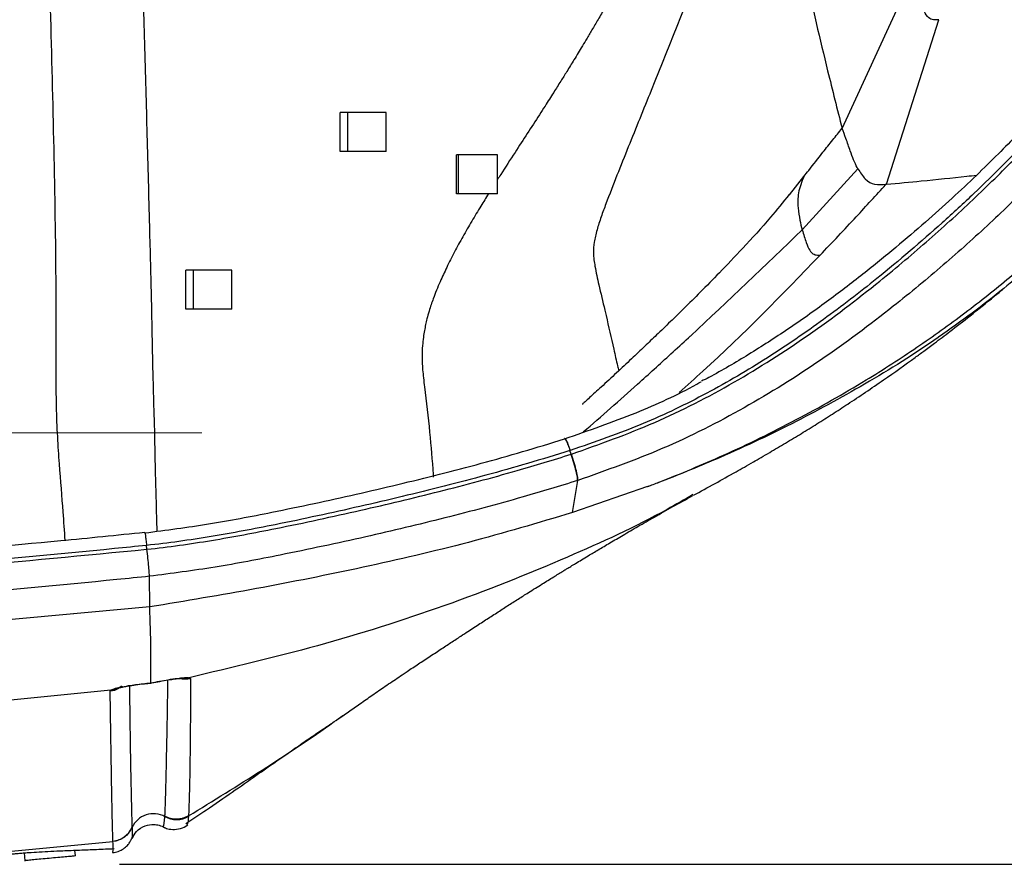
# Model space of a CAD drawing. Units: millimetres. Extents: x 0 to 5940, y 0 to 4200.
# Drawn here: x 2449 to 2575, y 2240 to 2348 of the extents above; entities that cross this region are included whole.
import ezdxf

# ---------------------------------------------------------------- set-up
doc = ezdxf.new("R2010")
doc.units = ezdxf.units.MM
doc.header["$LTSCALE"] = 20
doc.layers.add('DEFAULT', color=179, linetype='Continuous')
doc.styles.add('SLDTEXTSTYLE2', font='TXT', dxfattribs={"width": 0.605})
doc.dimstyles.new('SLDDIMSTYLE0', dxfattribs={"dimtxt": 50, "dimasz": 50, "dimexe": 0, "dimexo": 0.0625, "dimgap": 12.5, "dimtad": 1, "dimdec": 0, "dimrnd": 1e-09, "dimzin": 12, "dimdsep": 46, "dimtxsty": 'SLDTEXTSTYLE2', "dimsah": 1, "dimcen": 0.09, "dimadec": 0, "dimazin": 3, "dimtfac": 1, "dimtofl": 0, "dimtmove": 0, "dimatfit": 3, "dimfxl": 0, "dimfrac": 2, "dimtolj": 1, "dimtzin": 12, "dimarcsym": 0})

# ---------------------------------------------------------------- blocks, each defined once
blk = doc.blocks.new('_D_1')
at = {"layer": 'DEFAULT'}
for p, q in [((2348.73, 3165.07), (2848.19, 3165.07)), ((2828.19, 2239.73), (2828.19, 3165.07)), ((2461.62, 2239.73), (2848.19, 2239.73))]:
    blk.add_line(p, q, dxfattribs=at)
for points in [[(2828.19, 3165.07), (2820.19, 3115.07), (2836.19, 3115.07)], [(2828.19, 2239.73), (2836.19, 2289.73), (2820.19, 2289.73)]]:
    blk.add_solid(points, dxfattribs=at)
at = {"layer": 'DEFAULT', "insert": (2763.73, 2645.11), "char_height": 50, "attachment_point": 1, "rotation": 90, "style": 'SLDTEXTSTYLE2'}
blk.add_mtext('925', dxfattribs=at)

msp = doc.modelspace()

# ---------------------------------------------------------------- linework, layer by layer
at = {"color": 7, "linetype": 'Continuous', "lineweight": 25}
for p, q in [((2554.16, 2333.93), (2563.24, 2353.63)), ((2559.83, 2326.8), (2566.52, 2347.86)), ((2489.9, 2331), (2489.9, 2336)), ((2490.85, 2336), (2489.9, 2336)), ((2490.85, 2331), (2490.85, 2336)), ((2495.76, 2336), (2490.85, 2336)), ((2495.76, 2331), (2495.76, 2336)), ((2554.16, 2333.93), (2554.15, 2333.96)), ((2490.85, 2331), (2489.9, 2331)), ((2495.76, 2331), (2490.85, 2331)), ((2504.78, 2325.58), (2504.78, 2330.58)), ((2505.04, 2330.58), (2504.78, 2330.58)), ((2505.04, 2325.58), (2505.04, 2330.58)), ((2510.03, 2330.58), (2505.04, 2330.58)), ((2510.03, 2325.58), (2510.03, 2330.58)), ((2549.04, 2320.96), (2556.17, 2328.78)), ((2547.42, 2325.44), (2549.26, 2327.79)), ((2559.77, 2326.79), (2559.83, 2326.8)), ((2505.04, 2325.58), (2504.78, 2325.58)), ((2510.03, 2325.58), (2505.04, 2325.58)), ((2470.11, 2310.79), (2470.11, 2315.79)), ((2471.11, 2315.79), (2470.11, 2315.79)), ((2471.11, 2310.79), (2471.11, 2315.79)), ((2476.01, 2315.79), (2471.11, 2315.79)), ((2476.01, 2310.79), (2476.01, 2315.79)), ((2471.11, 2310.79), (2470.11, 2310.79)), ((2476.01, 2310.79), (2471.11, 2310.79)), ((2518.65, 2294.24), (2518.62, 2294.23)), ((2519.34, 2292.71), (2519.31, 2292.7)), ((2519.47, 2292.23), (2519.31, 2292.7)), ((2519.47, 2292.23), (2519.51, 2292.24)), ((2519.62, 2284.76), (2520.32, 2288.87)), ((2520.32, 2288.87), (2520.28, 2288.86)), ((2529.22, 2288.08), (2519.62, 2284.76)), ((2529.22, 2288.06), (2529.22, 2288.08)), ((2465.15, 2280.07), (2465.1, 2280.56)), ((2465.5, 2272.68), (2465.47, 2276.6)), ((2465.5, 2272.68), (2435.78, 2269.96)), ((2470.53, 2263.62), (2470.72, 2263.52)), ((2460.51, 2262.02), (2440.57, 2260.02)), ((2465.62, 2262.97), (2465.62, 2262.96)), ((2489.32, 2258.14), (2490.23, 2258.75)), ((2470.46, 2245.93), (2470.46, 2245.87)), ((2463.23, 2244.44), (2463.23, 2244.43)), ((2441.88, 2240.84), (2460.79, 2242.67)), ((2460.79, 2242.67), (2460.79, 2242.69)), ((2449.41, 2241.19), (2449.51, 2240.19)), ((2455.98, 2240.8), (2455.91, 2241.53))]:
    msp.add_line(p, q, dxfattribs=at)
at = {"color": 7, "linetype": 'Continuous', "lineweight": 18}
msp.add_line((2472.19, 2294.96), (2157.38, 2294.96), dxfattribs=at)
at = {"color": 8, "linetype": 'Continuous', "lineweight": 25, "flags": 128}
msp.add_lwpolyline([(2467.23, 2244.54), (2467.31, 2244.7), (2467.4, 2245.36), (2467.44, 2245.83), (2467.44, 2245.83), (2467.44, 2245.83)], dxfattribs=at)
at = {"color": 8, "linetype": 'Continuous', "lineweight": 25}
for centre, start, end in [((2470.08, 2266.48), 255.3009, 282.3294), ((2460.14, 2264.93), 275.7151, 298.1501)]:
    msp.add_arc(centre, 3.02, start, end, dxfattribs=at)
at = {"color": 7, "linetype": 'Continuous', "lineweight": 25}
for centre, start, end in [((2465.97, 2243.21), 60.6617, 155.8226), ((2468.91, 2248.45), 240.6476, 301.0546), ((2460.49, 2245.67), 275.7531, 335.8347)]:
    msp.add_arc(centre, 3, start, end, dxfattribs=at)
at = {"color": 8, "linetype": 'Continuous', "lineweight": 25}
for points, knots in [([(2462.21, 2422.93), (2462.21, 2422.93), (2462.6, 2412.57), (2463.4, 2390.26), (2464.25, 2364), (2464.84, 2344.16), (2465.17, 2332.33), (2465.46, 2321.33), (2465.68, 2312.81), (2465.8, 2306.85), (2465.88, 2302.73), (2465.98, 2299.14), (2466.11, 2294.86), (2466.21, 2289.24), (2466.34, 2284.91), (2466.41, 2282.38)], [0, 0, 0, 0, 0, 0.20019, 0.430736, 0.50766, 0.584581, 0.66146, 0.725118, 0.757505, 0.789861, 0.820278, 0.850723, 0.912695, 1, 1, 1, 1]), ([(2454.67, 2281.19), (2454.59, 2282.4), (2454.38, 2285.51), (2454.01, 2289.84), (2453.7, 2294.41), (2453.54, 2298.33), (2453.51, 2302.81), (2453.53, 2307.71), (2453.52, 2312.86), (2453.44, 2322.19), (2453.16, 2335.8), (2452.54, 2359.72), (2451.81, 2388.11), (2451.33, 2410.58), (2451.1, 2421.01)], [0, 0, 0, 0, 0.043096, 0.110976, 0.14539, 0.179762, 0.214974, 0.250228, 0.286418, 0.322619, 0.44066, 0.558746, 0.795244, 1, 1, 1, 1]), ([(2515.39, 2335.68), (2514.88, 2334.88), (2513.84, 2333.28), (2512.19, 2330.74), (2510.91, 2328.78), (2510.17, 2327.61), (2510.03, 2327.4)], [0, 0, 0, 0, 0.2906605, 0.5816295, 0.9244945, 1, 1, 1, 1]), ([(2508.88, 2325.58), (2508.55, 2325.06), (2507.83, 2323.89), (2506.72, 2322.06), (2505.59, 2320.1), (2504.51, 2318.12), (2503.69, 2316.5), (2503.09, 2315.23), (2502.65, 2314.26), (2502.21, 2313.22), (2501.83, 2312.24), (2501.52, 2311.35), (2501.24, 2310.48), (2501.01, 2309.64), (2500.82, 2308.81), (2500.66, 2308.02), (2500.52, 2307.11), (2500.4, 2305.96), (2500.36, 2304.56), (2500.42, 2303.2), (2500.55, 2301.96), (2500.63, 2301.23), (2500.68, 2300.85)], [0, 0, 0, 0, 0.054068, 0.120066, 0.187608, 0.252869, 0.320549, 0.351204, 0.382966, 0.421162, 0.460234, 0.48873, 0.519671, 0.558651, 0.5881, 0.621144, 0.658349, 0.708557, 0.783053, 0.870951, 0.931629, 1, 1, 1, 1]), ([(2521.02, 2295.08), (2523.35, 2297.12), (2527.13, 2300.43), (2531.57, 2304.47), (2533.83, 2306.54), (2539.53, 2311.8), (2544.33, 2316.43), (2549.04, 2320.96)], [0, 0, 0, 0, 0.240453, 0.390001, 0.470034, 0.480196, 1, 1, 1, 1]), ([(2533.3, 2300.15), (2534.31, 2301.05), (2540.6, 2306.61), (2546.44, 2312.65), (2551.34, 2317.72)], [0, 0, 0, 0, 0.161184, 1, 1, 1, 1]), ([(2566.51, 2307.23), (2566.49, 2307.21), (2563.52, 2305.08), (2557.29, 2301.26), (2547.75, 2296.03), (2538.88, 2291.89), (2532.63, 2289.35), (2529.7, 2288.24), (2529.22, 2288.06)], [0, 0, 0, 0, 0.001922, 0.2723, 0.525486, 0.780132, 0.964109, 1, 1, 1, 1]), ([(2535.06, 2287.06), (2533.96, 2286.42), (2528.78, 2283.43), (2518.17, 2278.56), (2503.26, 2272.64), (2487.04, 2267.52), (2476.03, 2264.92), (2470.53, 2263.62)], [0, 0, 0, 0, 0.055479, 0.260361, 0.507503, 0.7539, 1, 1, 1, 1]), ([(2464.88, 2282.16), (2464.89, 2282.16), (2464.89, 2282.18), (2464.94, 2281.87), (2465.01, 2281.32), (2465.07, 2280.81), (2465.1, 2280.56)], [0, 0, 0, 0, 0.154989, 0.436659, 0.718329, 1, 1, 1, 1]), ([(2467.44, 2245.89), (2467.45, 2245.98), (2467.46, 2246.32), (2467.49, 2246.94), (2467.52, 2247.77), (2467.54, 2248.59), (2467.57, 2249.47), (2467.59, 2250.42), (2467.62, 2251.42), (2467.64, 2252.49), (2467.66, 2253.61), (2467.69, 2254.79), (2467.71, 2256.02), (2467.74, 2257.3), (2467.76, 2258.64), (2467.79, 2260.49), (2467.82, 2262.06), (2467.83, 2263.2), (2467.83, 2263.34)], [0, 0, 0, 0, 0.0309628, 0.115792, 0.1778039, 0.2398056, 0.3018001, 0.3637914, 0.4257793, 0.4877639, 0.5497459, 0.6117262, 0.6737042, 0.7356799, 0.7976534, 0.8596232, 0.9835454, 1, 1, 1, 1]), ([(2469.43, 2263.59), (2469.55, 2263.57), (2469.91, 2263.49), (2470.28, 2263.57), (2470.53, 2263.62)], [0, 0, 0, 0, 0.320288, 1, 1, 1, 1]), ([(2461.86, 2262.49), (2461.66, 2262.37), (2461.25, 2262.12), (2460.77, 2262.06), (2460.51, 2262.02)], [0, 0, 0, 0, 0.468149, 1, 1, 1, 1]), ([(2462.89, 2262.59), (2462.9, 2262.17), (2462.92, 2260.98), (2462.94, 2259.35), (2462.96, 2257.68), (2462.98, 2256.31), (2463, 2254.99), (2463.02, 2253.72), (2463.04, 2252.5), (2463.06, 2251.35), (2463.09, 2250.25), (2463.11, 2249.21), (2463.13, 2248.23), (2463.15, 2247.32), (2463.17, 2246.47), (2463.19, 2245.71), (2463.21, 2245.01), (2463.22, 2244.63), (2463.23, 2244.44)], [0, 0, 0, 0, 0.049277, 0.141426, 0.202744, 0.264064, 0.325385, 0.386706, 0.448028, 0.509351, 0.570674, 0.631999, 0.693325, 0.754652, 0.815982, 0.877317, 0.938656, 1, 1, 1, 1]), ([(2470.46, 2245.93), (2476.78, 2249.81), (2483.49, 2253.92), (2489.85, 2258.52), (2490.21, 2258.78)], [0, 0, 0, 0, 0.943234, 1, 1, 1, 1]), ([(2470.46, 2245.87), (2470.45, 2245.73), (2470.41, 2245.3), (2470.36, 2244.93), (2470.28, 2244.84), (2470.26, 2244.82)], [0, 0, 0, 0, 0.2689524, 0.8068667, 1, 1, 1, 1]), ([(2463.23, 2244.43), (2463.24, 2244.06), (2463.27, 2243.46), (2463.23, 2243.21), (2463.22, 2243.11)], [0, 0, 0, 0, 0.607621, 1, 1, 1, 1]), ([(2460.74, 2241.26), (2460.74, 2241.26), (2460.75, 2241.2), (2460.79, 2241.4), (2460.83, 2241.67), (2460.81, 2242.31), (2460.79, 2242.67)], [0, 0, 0, 0, 0.0145893, 0.139805, 0.5071664, 1, 1, 1, 1])]:
    msp.add_open_spline(points, degree=3, knots=knots, dxfattribs=at)
at = {"color": 7, "linetype": 'Continuous', "lineweight": 25}
for points, knots in [([(2537.63, 2375.51), (2535.93, 2372.09), (2534, 2368.22), (2531.78, 2363.95), (2531.11, 2362.66), (2530.45, 2361.42), (2529.67, 2359.95), (2528.83, 2358.39), (2528.01, 2356.89), (2527.46, 2355.89), (2527, 2355.06), (2526.47, 2354.12), (2525.74, 2352.81), (2524.86, 2351.26), (2523.93, 2349.65), (2523.04, 2348.11), (2522.24, 2346.76), (2521.54, 2345.57), (2520.74, 2344.25), (2519.88, 2342.82), (2518.95, 2341.31), (2518.09, 2339.93), (2517.16, 2338.45), (2516.25, 2337.02), (2515.64, 2336.06), (2515.4, 2335.69)], [0, 0, 0, 0, 0.2512244, 0.2844929, 0.3164191, 0.3470156, 0.3762907, 0.4262098, 0.4636532, 0.4886223, 0.5011289, 0.5264316, 0.5592265, 0.5995015, 0.6434712, 0.681747, 0.7161431, 0.7466462, 0.772447, 0.8179119, 0.8562823, 0.8884397, 0.9253814, 0.9707379, 1, 1, 1, 1]), ([(2544.61, 2375.99), (2545.23, 2372.99), (2546.81, 2365.33), (2549.37, 2353.68), (2551.94, 2342.72), (2553.53, 2336.39), (2554.15, 2333.96)], [0, 0, 0, 0, 0.196949, 0.503402, 0.808721, 1, 1, 1, 1]), ([(2540.47, 2365.74), (2539.38, 2363.01), (2535.78, 2354.04), (2531.25, 2342.63), (2526.78, 2331.57), (2524.62, 2326.2), (2523.29, 2322.63), (2522.75, 2320.96), (2522.37, 2319.33), (2522.27, 2317.69), (2522.55, 2315.99), (2523.06, 2313.59), (2523.57, 2311.54), (2524.2, 2308.79), (2524.77, 2306.44), (2525.27, 2304.01), (2525.51, 2303.13), (2525.57, 2302.93)], [0, 0, 0, 0, 0.107593, 0.354567, 0.449953, 0.545348, 0.566637, 0.588264, 0.609143, 0.629903, 0.66687, 0.723861, 0.805586, 0.823177, 0.930209, 0.983753, 1, 1, 1, 1]), ([(2566.52, 2347.86), (2566.36, 2347.85), (2565.95, 2347.82), (2565.36, 2347.95), (2564.78, 2348.58), (2564.23, 2350.01), (2563.72, 2351.82), (2563.38, 2353.12), (2563.25, 2353.59)], [0, 0, 0, 0, 0.120204, 0.314689, 0.508925, 0.701509, 0.894275, 1, 1, 1, 1]), ([(2586.33, 2342.14), (2585.62, 2341.25), (2584.19, 2339.46), (2581.48, 2336.33), (2578.38, 2332.95), (2574.87, 2329.33), (2571.06, 2325.61), (2565.73, 2320.68), (2559.35, 2315.22), (2551.83, 2309.43), (2544.59, 2304.46), (2536.89, 2299.95), (2528.48, 2295.86), (2522.48, 2293.79), (2519.34, 2292.71)], [0, 0, 0, 0, 0.057906, 0.1166, 0.180161, 0.24375, 0.309147, 0.374559, 0.500561, 0.597135, 0.693702, 0.79262, 0.891518, 1, 1, 1, 1]), ([(2519.51, 2292.24), (2523.09, 2293.52), (2530.28, 2296.07), (2540.39, 2301.31), (2550.02, 2307.43), (2557.15, 2312.88), (2563.27, 2317.92), (2568.4, 2322.43), (2574.11, 2327.85), (2578.64, 2332.5), (2582.07, 2336.28), (2584.64, 2339.25), (2586.04, 2341.01), (2586.74, 2341.89)], [0, 0, 0, 0, 0.123927, 0.248276, 0.372302, 0.500415, 0.547976, 0.641752, 0.735669, 0.829215, 0.88614, 0.943173, 1, 1, 1, 1]), ([(2584.25, 2341.85), (2584.19, 2341.77), (2583.65, 2341.09), (2582.53, 2339.74), (2580.78, 2337.7), (2578.81, 2335.52), (2576.6, 2333.16), (2574.11, 2330.62), (2571.32, 2327.89), (2568.21, 2324.96), (2564.77, 2321.88), (2560.96, 2318.62), (2556.75, 2315.2), (2552.16, 2311.69), (2547.28, 2308.23), (2542.24, 2305), (2538.53, 2302.79), (2536.46, 2301.74), (2536.14, 2301.57)], [0, 0, 0, 0, 0.006878, 0.060732, 0.11304, 0.167632, 0.224234, 0.282871, 0.346728, 0.413587, 0.484198, 0.559277, 0.639573, 0.725462, 0.813698, 0.900276, 0.984674, 1, 1, 1, 1]), ([(2588.65, 2338.31), (2587.95, 2337.45), (2586.54, 2335.72), (2583.98, 2332.81), (2580.53, 2329.09), (2575.97, 2324.49), (2570.21, 2319.12), (2565.05, 2314.67), (2558.85, 2309.65), (2551.55, 2304.19), (2541.69, 2298.04), (2531.32, 2292.76), (2523.98, 2290.17), (2520.32, 2288.87)], [0, 0, 0, 0, 0.055361, 0.110931, 0.166396, 0.258992, 0.351966, 0.444803, 0.492302, 0.620929, 0.747203, 0.873793, 1, 1, 1, 1]), ([(2549.26, 2327.79), (2549.47, 2328.05), (2550.28, 2329.08), (2551.51, 2330.65), (2552.94, 2332.45), (2553.75, 2333.46), (2554.15, 2333.96)], [0, 0, 0, 0, 0.126769, 0.49901, 0.754885, 1, 1, 1, 1]), ([(2556.17, 2328.78), (2556.14, 2328.84), (2555.8, 2329.46), (2555.29, 2330.72), (2554.69, 2332.57), (2554.32, 2333.51), (2554.16, 2333.93)], [0, 0, 0, 0, 0.040858, 0.485484, 0.770073, 1, 1, 1, 1]), ([(2556.17, 2328.78), (2556.48, 2328.3), (2557.18, 2327.23), (2558.42, 2326.69), (2559.29, 2326.75), (2559.75, 2326.79), (2559.77, 2326.79)], [0, 0, 0, 0, 0.262041, 0.583939, 0.985895, 1, 1, 1, 1]), ([(2549.26, 2327.79), (2548.98, 2327.09), (2548.46, 2325.76), (2548.48, 2323.79), (2548.73, 2322.19), (2548.94, 2321.37), (2549.04, 2320.96)], [0, 0, 0, 0, 0.282186, 0.536779, 0.774194, 1, 1, 1, 1]), ([(2559.83, 2326.8), (2561.34, 2326.94), (2565.01, 2327.27), (2568.62, 2327.66), (2570.95, 2327.91), (2571.37, 2327.96)], [0, 0, 0, 0, 0.363235, 0.88451, 1, 1, 1, 1]), ([(2551.34, 2317.72), (2552.89, 2319.35), (2555.73, 2322.35), (2558.51, 2325.4), (2559.77, 2326.79)], [0, 0, 0, 0, 0.5456525, 1, 1, 1, 1]), ([(2547.37, 2325.48), (2546.59, 2324.5), (2544.67, 2322.1), (2541.59, 2318.76), (2538.58, 2315.59), (2536.12, 2313.1), (2534.03, 2311.02), (2532.12, 2309.16), (2530.46, 2307.56), (2528.81, 2305.99), (2527.1, 2304.37), (2525.24, 2302.61), (2523.38, 2300.89), (2522, 2299.65), (2521.25, 2298.97), (2520.89, 2298.65), (2520.9, 2298.61), (2520.9, 2298.6)], [0, 0, 0, 0, 0.084397, 0.20606, 0.310921, 0.398673, 0.472549, 0.53197, 0.595324, 0.650303, 0.71408, 0.786182, 0.863174, 0.927213, 0.958992, 0.984928, 1, 1, 1, 1]), ([(2529.22, 2288.08), (2529.73, 2288.27), (2533.02, 2289.54), (2539.46, 2292.23), (2548.34, 2296.57), (2556.57, 2301.24), (2563.77, 2305.88), (2569.95, 2310.31), (2574.74, 2314.12), (2578.23, 2317.13), (2580.64, 2319.31), (2581.97, 2320.63), (2582.64, 2321.29)], [0, 0, 0, 0, 0.024353, 0.158678, 0.314624, 0.470531, 0.588565, 0.706699, 0.824268, 0.882867, 0.941599, 1, 1, 1, 1]), ([(2549.04, 2320.96), (2549.22, 2320.38), (2549.57, 2319.21), (2549.92, 2318.44), (2550.21, 2318.06), (2550.44, 2317.88), (2550.69, 2317.77), (2551, 2317.71), (2551.22, 2317.72), (2551.34, 2317.72)], [0, 0, 0, 0, 0.2433116, 0.4895596, 0.6093483, 0.6917282, 0.8059973, 0.8966456, 1, 1, 1, 1]), ([(2580.57, 2318.45), (2579.72, 2317.66), (2578, 2316.06), (2574.67, 2313.28), (2570.86, 2310.29), (2567.96, 2308.24), (2566.51, 2307.23)], [0, 0, 0, 0, 0.222902, 0.450651, 0.727204, 1, 1, 1, 1]), ([(2535.11, 2286.97), (2536.02, 2287.47), (2537.67, 2288.37), (2540.26, 2289.8), (2542.59, 2291.12), (2544.76, 2292.38), (2546.93, 2293.67), (2548.93, 2294.88), (2550.94, 2296.12), (2552.89, 2297.36), (2555.68, 2299.17), (2559.28, 2301.6), (2562.64, 2303.99), (2564.72, 2305.51), (2566.18, 2306.6), (2568.15, 2308.09), (2570.7, 2310.08), (2572.97, 2311.89), (2574.44, 2313.11), (2574.83, 2313.44)], [0, 0, 0, 0, 0.106954, 0.196422, 0.25989, 0.312084, 0.358411, 0.40465, 0.45079, 0.496774, 0.541826, 0.64209, 0.731043, 0.757085, 0.790191, 0.838287, 0.900068, 0.973349, 1, 1, 1, 1]), ([(2500.68, 2300.85), (2500.91, 2298.91), (2501.35, 2295.18), (2501.68, 2291.36), (2501.8, 2289.45), (2501.8, 2289.33), (2501.81, 2289.29), (2501.81, 2289.28), (2501.81, 2289.28)], [0, 0, 0, 0, 0.501644, 0.967434, 0.991128, 0.997415, 0.999701, 1, 1, 1, 1]), ([(2518.63, 2294.2), (2521.69, 2295.27), (2527.48, 2297.29), (2533.26, 2299.9), (2535.92, 2301.42), (2536.1, 2301.52)], [0, 0, 0, 0, 0.512241, 0.967179, 1, 1, 1, 1]), ([(2464.88, 2282.16), (2467.6, 2282.52), (2473.05, 2283.23), (2482.06, 2284.96), (2491.92, 2287.07), (2502.63, 2289.63), (2511.53, 2292.01), (2516.82, 2293.64), (2518.6, 2294.19)], [0, 0, 0, 0, 0.149129, 0.298643, 0.498421, 0.698117, 0.898007, 1, 1, 1, 1]), ([(2519.31, 2292.7), (2517.51, 2292.14), (2512.17, 2290.5), (2503.2, 2288.09), (2492.42, 2285.51), (2482.47, 2283.35), (2473.38, 2281.63), (2467.86, 2280.85), (2465.1, 2280.56), (2465.1, 2280.56)], [0, 0, 0, 0, 0.102283, 0.301738, 0.501219, 0.700389, 0.850229, 0.999999, 1, 1, 1, 1]), ([(2465.15, 2280.07), (2465.15, 2280.07), (2467.92, 2280.36), (2473.44, 2281.14), (2482.56, 2282.87), (2492.28, 2284.97), (2502.59, 2287.43), (2511.58, 2289.81), (2517.17, 2291.52), (2519.47, 2292.23)], [0, 0, 0, 0, 0.000001, 0.149678, 0.299425, 0.499059, 0.684548, 0.870019, 1, 1, 1, 1]), ([(2520.28, 2288.86), (2517.96, 2288.15), (2512.33, 2286.43), (2503.28, 2284.04), (2492.91, 2281.56), (2483.1, 2279.47), (2473.88, 2277.69), (2468.27, 2276.97), (2465.47, 2276.6)], [0, 0, 0, 0, 0.129831, 0.314763, 0.499712, 0.698721, 0.849386, 1, 1, 1, 1]), ([(2490.23, 2258.75), (2490.7, 2259.08), (2491.58, 2259.69), (2493.11, 2260.77), (2494.71, 2261.88), (2496.38, 2263.03), (2498.04, 2264.14), (2499.61, 2265.19), (2501.15, 2266.2), (2502.79, 2267.28), (2504.13, 2268.16), (2505.63, 2269.14), (2507.14, 2270.13), (2508.5, 2271.01), (2509.93, 2271.93), (2511.32, 2272.83), (2512.67, 2273.69), (2514.15, 2274.62), (2515.67, 2275.57), (2517.15, 2276.49), (2518.19, 2277.13), (2518.91, 2277.57), (2519.45, 2277.9), (2520.08, 2278.28), (2520.83, 2278.74), (2521.79, 2279.32), (2523, 2280.04), (2524.48, 2280.92), (2526.17, 2281.91), (2528.07, 2283.02), (2530.19, 2284.23), (2532.54, 2285.56), (2534.2, 2286.47), (2535.06, 2286.94)], [0, 0, 0, 0, 0.051191, 0.096622, 0.136367, 0.170529, 0.199264, 0.218193, 0.234109, 0.248651, 0.264418, 0.281594, 0.309978, 0.341505, 0.373026, 0.403931, 0.434225, 0.463918, 0.503585, 0.537565, 0.565866, 0.577305, 0.590438, 0.606916, 0.626728, 0.649859, 0.684153, 0.723777, 0.768685, 0.818823, 0.874133, 0.934549, 1, 1, 1, 1]), ([(2519.62, 2284.76), (2515.2, 2283.44), (2506.36, 2280.81), (2492.83, 2277.7), (2479.21, 2274.95), (2470.07, 2273.44), (2465.5, 2272.68)], [0, 0, 0, 0, 0.249777, 0.499822, 0.750027, 1, 1, 1, 1]), ([(2464.88, 2282.21), (2461.29, 2281.84), (2451.04, 2280.81), (2433.74, 2279.31), (2413, 2277.78), (2391.9, 2276.54), (2370.82, 2275.61), (2349.78, 2275), (2332.23, 2274.7), (2321.71, 2274.72), (2318.19, 2274.73)], [0, 0, 0, 0, 0.073713, 0.210276, 0.354496, 0.498316, 0.641845, 0.785102, 0.928169, 1, 1, 1, 1]), ([(2465.1, 2280.56), (2463.73, 2280.42), (2447.77, 2278.81), (2417.16, 2276.24), (2373.2, 2273.89), (2340.19, 2273.1), (2321.85, 2273.06), (2318.19, 2273.05)], [0, 0, 0, 0, 0.028037, 0.327109, 0.626176, 0.925242, 1, 1, 1, 1]), ([(2318.19, 2272.56), (2321.85, 2272.57), (2340.2, 2272.61), (2373.21, 2273.39), (2410.53, 2275.4), (2441.17, 2277.74), (2457.16, 2279.3), (2465.15, 2280.07)], [0, 0, 0, 0, 0.074737, 0.37372, 0.672704, 0.836352, 1, 1, 1, 1]), ([(2465.47, 2276.6), (2465.46, 2276.72), (2465.45, 2276.94), (2465.38, 2277.8), (2465.28, 2278.89), (2465.19, 2279.68), (2465.15, 2280.07)], [0, 0, 0, 0, 0.25, 0.5, 0.75, 1, 1, 1, 1]), ([(2465.47, 2276.6), (2465.47, 2276.6), (2464.08, 2276.46), (2448.06, 2274.85), (2417.37, 2272.27), (2373.32, 2269.91), (2340.24, 2269.12), (2321.86, 2269.08), (2318.19, 2269.07)], [0, 0, 0, 0, 0, 0.028427, 0.327368, 0.626317, 0.92527, 1, 1, 1, 1]), ([(2465.62, 2262.96), (2465.65, 2264.36), (2465.7, 2267.16), (2465.57, 2270.84), (2465.5, 2272.68)], [0, 0, 0, 0, 0.499811, 1, 1, 1, 1]), ([(2465.62, 2262.96), (2466.38, 2263.11), (2467.58, 2263.33), (2469.04, 2263.55), (2470.01, 2263.65), (2470.36, 2263.63), (2470.53, 2263.62)], [0, 0, 0, 0, 0.378257, 0.592887, 0.796605, 1, 1, 1, 1]), ([(2465.62, 2262.94), (2465.67, 2262.94), (2466.06, 2263.02), (2466.45, 2263.09), (2466.78, 2263.15)], [0, 0, 0, 0, 0.118975, 1, 1, 1, 1]), ([(2466.78, 2263.15), (2466.89, 2263.17), (2467.34, 2263.26), (2468.08, 2263.38), (2468.87, 2263.49), (2469.37, 2263.54), (2469.59, 2263.55), (2469.62, 2263.55), (2469.56, 2263.55), (2469.46, 2263.57), (2469.43, 2263.57)], [0, 0, 0, 0, 0.07117, 0.313983, 0.522546, 0.69547, 0.814459, 0.895915, 0.96303, 1, 1, 1, 1]), ([(2470.72, 2263.52), (2470.72, 2263.04), (2470.72, 2261.58), (2470.72, 2259.72), (2470.7, 2257.95), (2470.69, 2256.68), (2470.68, 2255.45), (2470.67, 2254.28), (2470.65, 2253.16), (2470.64, 2252.09), (2470.62, 2251.08), (2470.6, 2250.13), (2470.58, 2249.24), (2470.56, 2248.42), (2470.53, 2247.65), (2470.5, 2246.77), (2470.48, 2246.23), (2470.46, 2245.93), (2470.46, 2245.93)], [0, 0, 0, 0, 0.05926, 0.177802, 0.23708, 0.296361, 0.355644, 0.414928, 0.474213, 0.533498, 0.592784, 0.652072, 0.711362, 0.770657, 0.829956, 0.889262, 1, 1, 1, 1, 1]), ([(2460.44, 2261.92), (2460.45, 2261.95), (2460.47, 2261.99), (2460.51, 2262.02), (2460.51, 2262.02)], [0, 0, 0, 0, 0.999914, 1, 1, 1, 1]), ([(2460.79, 2242.69), (2460.79, 2242.88), (2460.77, 2243.26), (2460.75, 2243.95), (2460.73, 2244.72), (2460.71, 2245.57), (2460.69, 2246.48), (2460.67, 2247.46), (2460.65, 2248.5), (2460.63, 2249.6), (2460.61, 2250.75), (2460.59, 2251.97), (2460.57, 2253.24), (2460.55, 2254.56), (2460.53, 2255.94), (2460.5, 2257.6), (2460.47, 2259.59), (2460.45, 2261.14), (2460.44, 2261.92)], [0, 0, 0, 0, 0.05885, 0.117686, 0.176512, 0.235329, 0.294141, 0.352948, 0.411752, 0.470553, 0.529353, 0.588152, 0.646949, 0.705745, 0.764538, 0.823328, 0.911671, 1, 1, 1, 1]), ([(2460.51, 2262.02), (2460.51, 2262.02), (2460.59, 2262.08), (2460.89, 2262.21), (2461.7, 2262.42), (2462.96, 2262.64), (2464.33, 2262.82), (2465.29, 2262.92), (2465.62, 2262.96)], [0, 0, 0, 0, 0.000009, 0.184218, 0.368249, 0.559304, 0.848123, 1, 1, 1, 1]), ([(2461.54, 2262.31), (2461.54, 2262.31), (2461.53, 2262.3), (2461.6, 2262.33), (2461.83, 2262.39), (2462.29, 2262.49), (2463.01, 2262.61), (2463.6, 2262.69), (2463.91, 2262.74)], [0, 0, 0, 0, 0.013787, 0.122002, 0.260894, 0.457798, 0.717702, 1, 1, 1, 1]), ([(2461.92, 2262.52), (2461.92, 2262.51), (2461.82, 2262.44), (2461.67, 2262.37), (2461.6, 2262.33), (2461.57, 2262.32)], [0, 0, 0, 0, 0.039479, 0.573909, 1, 1, 1, 1]), ([(2463.91, 2262.74), (2463.93, 2262.74), (2464.32, 2262.79), (2464.9, 2262.86), (2465.46, 2262.92), (2465.62, 2262.93)], [0, 0, 0, 0, 0.029884, 0.71416, 1, 1, 1, 1]), ([(2470.14, 2244.94), (2471.16, 2245.63), (2473.42, 2247.15), (2476.54, 2249.31), (2479.57, 2251.42), (2482.09, 2253.19), (2484.2, 2254.65), (2485.97, 2255.88), (2487.56, 2256.95), (2488.41, 2257.52), (2488.84, 2257.81)], [0, 0, 0, 0, 0.102005, 0.226224, 0.353649, 0.487425, 0.601615, 0.724709, 0.859436, 1, 1, 1, 1]), ([(2467.44, 2245.83), (2467.44, 2245.83), (2467.44, 2245.85), (2467.44, 2245.87), (2467.44, 2245.89)], [0, 0, 0, 0, 0.00004, 1, 1, 1, 1]), ([(2463.29, 2243.07), (2463.43, 2243.37), (2463.75, 2244.06), (2464.84, 2244.71), (2465.85, 2244.87), (2466.74, 2244.76), (2467.2, 2244.54), (2467.45, 2244.42)], [0, 0, 0, 0, 0.2175975, 0.4979589, 0.7326011, 0.8544059, 1, 1, 1, 1]), ([(2467.19, 2244.52), (2467.33, 2244.46), (2467.64, 2244.3), (2468.45, 2244.15), (2469.44, 2244.27), (2470.13, 2244.57), (2470.34, 2244.76), (2470.36, 2244.78)], [0, 0, 0, 0, 0.1870365, 0.4407623, 0.7145955, 0.9780682, 1, 1, 1, 1]), ([(2467.2, 2244.54), (2467.21, 2244.53), (2467.22, 2244.52), (2467.23, 2244.53), (2467.23, 2244.54)], [0, 0, 0, 0, 0.8440916, 1, 1, 1, 1]), ([(2460.74, 2241.24), (2460.99, 2241.27), (2461.5, 2241.34), (2462.16, 2241.71), (2462.66, 2242.15), (2462.98, 2242.57), (2463.14, 2242.88), (2463.19, 2243), (2463.21, 2243.05)], [0, 0, 0, 0, 0.165738, 0.34943, 0.518566, 0.68404, 0.862258, 1, 1, 1, 1]), ([(2463.22, 2243.11), (2463.21, 2243.09), (2463.21, 2243.03), (2463.2, 2243.05), (2463.19, 2243.06)], [0, 0, 0, 0, 0.3829842, 1, 1, 1, 1]), ([(2441.92, 2240.05), (2441.95, 2240.05), (2442.33, 2240.13), (2443.07, 2240.28), (2444.14, 2240.49), (2445.2, 2240.68), (2446.18, 2240.84), (2447.15, 2240.97), (2448, 2241.07), (2448.65, 2241.13), (2449.32, 2241.19), (2450.28, 2241.26), (2451.5, 2241.33), (2452.94, 2241.41), (2454.66, 2241.48), (2456.6, 2241.56), (2458.75, 2241.64), (2460.19, 2241.71), (2460.93, 2241.74)], [0, 0, 0, 0, 0.009861, 0.12573, 0.229299, 0.295668, 0.350231, 0.392547, 0.410129, 0.426699, 0.44393, 0.463192, 0.510333, 0.570099, 0.641456, 0.751228, 0.872694, 1, 1, 1, 1]), ([(2455.98, 2240.8), (2455.94, 2240.8), (2455.87, 2240.79), (2455.32, 2240.74), (2454.49, 2240.66), (2453.47, 2240.57), (2452.36, 2240.47), (2451.3, 2240.37), (2450.4, 2240.28), (2449.78, 2240.22), (2449.49, 2240.19), (2449.54, 2240.19), (2449.55, 2240.19)], [0, 0, 0, 0, 0.107396, 0.214791, 0.322188, 0.429585, 0.536981, 0.644377, 0.751773, 0.859169, 0.966567, 1, 1, 1, 1])]:
    msp.add_open_spline(points, degree=3, knots=knots, dxfattribs=at)
for points in [[(2518.6, 2294.19), (2518.62, 2294.21), (2518.66, 2294.26), (2518.84, 2293.95), (2519.06, 2293.42), (2519.23, 2292.94), (2519.31, 2292.7)], [(2518.63, 2294.2), (2518.65, 2294.22), (2518.69, 2294.26), (2518.86, 2293.96), (2519.09, 2293.42), (2519.26, 2292.94), (2519.34, 2292.71)], [(2520.28, 2288.86), (2520.28, 2288.98), (2520.29, 2289.21), (2520.11, 2290.04), (2519.83, 2291.1), (2519.59, 2291.85), (2519.47, 2292.23)], [(2520.32, 2288.87), (2520.32, 2288.99), (2520.33, 2289.22), (2520.15, 2290.06), (2519.87, 2291.11), (2519.63, 2291.87), (2519.51, 2292.24)], [(2470.46, 2245.93), (2470.22, 2245.81), (2469.75, 2245.58), (2468.96, 2245.47), (2468.16, 2245.56), (2467.68, 2245.78), (2467.44, 2245.89)], [(2463.23, 2244.43), (2463.1, 2244.2), (2462.85, 2243.74), (2462.27, 2243.2), (2461.57, 2242.81), (2461.05, 2242.72), (2460.79, 2242.67)]]:
    msp.add_open_spline(points, degree=3, dxfattribs=at)
at = {"color": 7, "linetype": 'Continuous', "lineweight": 18}
msp.add_solid([(2432.19, 2294.96), (2452.51, 2421.96), (2411.87, 2421.96)], dxfattribs=at)

# ---------------------------------------------------------------- dimensions: what is measured, and where the dimension line sits
at = {"layer": 'DEFAULT'}
dim = msp.add_linear_dim(base=(2828.19, 3165.07), p1=(2441.62, 2239.73), p2=(2328.73, 3165.07), angle=90, dimstyle='SLDDIMSTYLE0', dxfattribs=at)
dim.commit()
dim.dimension.update_dxf_attribs({"geometry": '_D_1', "text_midpoint": (2828.19, 2702.4), "dimtype": 160})

doc.saveas('drawing.dxf')
